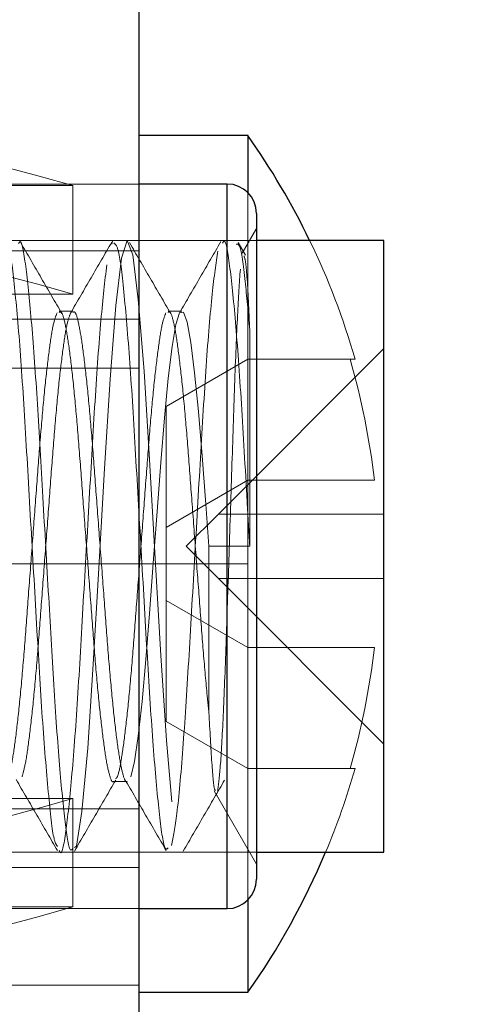
# Model space of a CAD drawing. Units: inches. Extents: x 0.1 to 17.1, y 0.1 to 10.9.
# Drawn here: x 7.4 to 7.4, y 5.6 to 5.7 of the extents above; entities that cross this region are included whole.
import ezdxf

# ---------------------------------------------------------------- set-up
doc = ezdxf.new("R2010")
doc.units = ezdxf.units.IN
doc.header["$MEASUREMENT"] = 0
doc.linetypes.add('HIDDEN', pattern=[0.07500000000000001, 0.05, -0.025])
doc.layers.add('FORMAT', color=7, linetype='Continuous')
doc.styles.add('SLDTEXTSTYLE0', font='TXT', dxfattribs={"width": 0.75})
doc.dimstyles.new('SLDDIMSTYLE1', dxfattribs={"dimtxt": 0.125, "dimasz": 0.13, "dimexe": 0, "dimexo": 0.0625, "dimgap": 0.03125, "dimtad": 0, "dimtih": 1, "dimtoh": 1, "dimlfac": 6, "dimrnd": 1e-09, "dimzin": 12, "dimdsep": 46, "dimtxsty": 'SLDTEXTSTYLE0', "dimsah": 1, "dimcen": 0.09, "dimadec": 0, "dimazin": 3, "dimtfac": 1, "dimtofl": 0, "dimtmove": 0, "dimatfit": 3, "dimfxl": 0, "dimfrac": 2, "dimtolj": 1, "dimtzin": 12, "dimarcsym": 0})

# ---------------------------------------------------------------- blocks, each defined once
blk = doc.blocks.new('_D_2')
at = {"layer": 'FORMAT'}
for p, q in [((7.368302063744196, 9.1631135752154), (5.708842635382585, 9.163113575215402)), ((5.833842635382586, 9.163113575215402), (5.833842635382586, 7.229041255222002)), ((5.579849592865219, 7.00330340296494), (5.541763655753882, 7.00330340296494)), ((5.541763655753882, 7.00330340296494), (5.541763655753882, 6.80486589699861)), ((6.087835677899951, 7.00330340296494), (6.125921615011288, 7.00330340296494)), ((6.125921615011288, 7.00330340296494), (6.125921615011288, 6.80486589699861)), ((5.541763655753882, 6.80486589699861), (5.579849592865219, 6.80486589699861)), ((6.125921615011288, 6.80486589699861), (6.087835677899951, 6.80486589699861)), ((5.833842635382584, 4.893178864408029), (5.833842635382585, 6.779475311979474)), ((7.37115472625534, 4.893178864408028), (5.708842635382584, 4.893178864408029))]:
    blk.add_line(p, q, dxfattribs=at)
for points in [[(5.833842635382586, 9.163113575215402), (5.813842635382587, 9.0331135752154), (5.853842635382586, 9.0331135752154)], [(5.833842635382584, 4.893178864408029), (5.853842635382583, 5.023178864408028), (5.813842635382584, 5.023178864408028)]]:
    blk.add_solid(points, dxfattribs=at)
at = {"layer": 'FORMAT', "char_height": 0.125, "attachment_point": 1, "style": 'SLDTEXTSTYLE0'}
for s, insert in [('25.62', (5.626030148550166, 7.189827498996729)), ('650.74', (5.579849592865219, 6.965999378219947))]:
    blk.add_mtext(s, dxfattribs=dict(at, insert=insert))
blk = doc.blocks.new('_D_4')
at = {"layer": 'FORMAT'}
for p, q in [((7.556125198696286, 6.947417709552381), (6.634443288513387, 6.947417709552381)), ((6.759443288513387, 6.947417709552381), (6.759443288513387, 6.37595184139708)), ((6.505450236829462, 6.188929261064561), (6.467364299718123, 6.188929261064561)), ((6.467364299718123, 6.188929261064561), (6.467364299718123, 5.990491755098231)), ((7.013436321864192, 6.188929261064561), (7.05152225897553, 6.188929261064561)), ((7.05152225897553, 6.188929261064561), (7.05152225897553, 5.990491755098231)), ((6.467364299718123, 5.990491755098231), (6.505450236829462, 5.990491755098231)), ((7.05152225897553, 5.990491755098231), (7.013436321864192, 5.990491755098231)), ((6.759443288513387, 5.2251578670327), (6.759443288513387, 5.766663673279325)), ((7.348333203945628, 5.2251578670327), (6.634443288513387, 5.2251578670327))]:
    blk.add_line(p, q, dxfattribs=at)
for points in [[(6.759443288513387, 6.947417709552381), (6.739443288513388, 6.817417709552381), (6.779443288513387, 6.817417709552381)], [(6.759443288513387, 5.2251578670327), (6.779443288513387, 5.3551578670327), (6.739443288513388, 5.3551578670327)]]:
    blk.add_solid(points, dxfattribs=at)
at = {"layer": 'FORMAT', "char_height": 0.125, "attachment_point": 1, "style": 'SLDTEXTSTYLE0'}
for s, insert in [('10.33', (6.551630792514408, 6.375453357096349)), ('262.47', (6.505450236829462, 6.151625236319568)), ('TO FLOOR', (6.354234956181287, 5.927797136167547))]:
    blk.add_mtext(s, dxfattribs=dict(at, insert=insert))

msp = doc.modelspace()

# ---------------------------------------------------------------- linework, layer by layer
at = {"color": 7, "linetype": 'Continuous', "lineweight": 25}
for p, q in [((7.398333203945633, 5.259534507452645), (7.398333203945633, 8.016732670182302)), ((7.407609075056601, 5.71837890221138), (7.398333203945634, 5.71837890221138)), ((7.405833203945633, 5.714253902211398), (7.398333203945631, 5.714253902211398)), ((7.405833203945633, 5.654938954886531), (7.405833203945633, 5.714253902211398)), ((7.408333203945633, 5.711753902211399), (7.408333203945633, 5.657248274939898)), ((7.419166537278967, 5.709462235544732), (7.408333203945633, 5.709462235544732)), ((7.419166537278967, 5.657378902211399), (7.419166537278967, 5.709462235544732)), ((7.408333203945633, 5.657378902211399), (7.419166537278967, 5.657378902211399)), ((7.408333203945633, 5.657248274939898), (7.408333203945633, 5.655087235544731)), ((7.405833203945633, 5.652587235544732), (7.405833203945633, 5.654938954886531)), ((7.398333203945631, 5.652587235544732), (7.405833203945633, 5.652587235544732)), ((7.398333203945634, 5.645462235544713), (7.407609075056601, 5.645462235544713))]:
    msp.add_line(p, q, dxfattribs=at)
at = {"color": 7, "linetype": 'HIDDEN', "lineweight": 18}
for p, q in [((7.392708203945632, 5.714116185284664), (7.345833203945632, 5.714116185284664)), ((7.398333203945631, 5.714253902211398), (7.348333203945633, 5.714253902211398)), ((7.392708203945632, 5.714116185284664), (7.392708203945632, 5.704878905071193)), ((7.405833203945633, 5.714253902211398), (7.405833203945633, 5.652587235544732)), ((7.408333203945633, 5.710464579762076), (7.407123090555074, 5.708368601886708)), ((7.408333203945633, 5.709462235544732), (7.335833203945633, 5.709462235544732)), ((7.396016731067395, 5.709132296013481), (7.396084577987634, 5.709409219060945)), ((7.397337880478418, 5.709462235544732), (7.396179636718426, 5.709462235544732)), ((7.406596915311663, 5.709462235544732), (7.405441673832359, 5.709462235544732)), ((7.398333203945633, 5.708574533699366), (7.345833203945634, 5.708574533699366)), ((7.407394905794938, 5.708212590575622), (7.406782108106453, 5.709267855489714)), ((7.392708203945632, 5.704878905071193), (7.345833203945632, 5.704878905071191)), ((7.398333203945634, 5.70275390221138), (7.335833203945633, 5.70275390221138)), ((7.401968750228439, 5.703448168164372), (7.40081134282103, 5.703448168164372)), ((7.407754500241928, 5.701842093572838), (7.407754500241928, 5.683430874313414)), ((7.405083203945634, 5.686170568878065), (7.419166537278967, 5.700253902211398)), ((7.407592463204892, 5.699337235544713), (7.400648018760449, 5.695327858675341)), ((7.407592463204892, 5.699337235544713), (7.407592463204892, 5.689045568878047)), ((7.407592463204892, 5.699337235544713), (7.416300484455991, 5.699337235544713)), ((7.416719671645324, 5.699337235544713), (7.416300484455991, 5.699337235544713)), ((7.398333203945633, 5.698574533699365), (7.2999998706123, 5.698574533699365)), ((7.400648018760449, 5.695327858675341), (7.400648018760449, 5.685036192008675)), ((7.407592463204892, 5.689045568878047), (7.400648018760449, 5.685036192008675)), ((7.407592463204892, 5.689045568878047), (7.407592463204892, 5.681920568878047)), ((7.418358228691783, 5.689045568878047), (7.407592463204892, 5.689045568878047)), ((7.402333203945634, 5.683420568878065), (7.405083203945634, 5.686170568878065)), ((7.419166537278967, 5.686170568878065), (7.405083203945634, 5.686170568878065)), ((7.400648018760449, 5.685036192008675), (7.400648018760449, 5.678804945747419)), ((7.402333203945634, 5.683420568878065), (7.405083203945634, 5.680670568878066)), ((7.407754500241928, 5.683430874313414), (7.404282278019706, 5.683428494375065)), ((7.335833203945633, 5.681920568878047), (7.398333203945634, 5.681920568878047)), ((7.335833203945633, 5.681920568878047), (7.398333203945634, 5.681920568878047)), ((7.398333203945634, 5.681920568878047), (7.407592463204892, 5.681920568878047)), ((7.398333203945634, 5.681920568878047), (7.407592463204892, 5.681920568878047)), ((7.407592463204892, 5.681920568878047), (7.407592463204892, 5.674795568878047)), ((7.405083203945634, 5.680670568878066), (7.419166537278967, 5.680670568878066)), ((7.419166537278967, 5.666587235544732), (7.405083203945634, 5.680670568878066)), ((7.407592463204892, 5.674795568878047), (7.400648018760449, 5.678804945747419)), ((7.400648018760449, 5.678804945747419), (7.400648018760449, 5.668513279080753)), ((7.407592463204892, 5.674795568878047), (7.418358228691783, 5.674795568878047)), ((7.407592463204892, 5.664503902211381), (7.400648018760449, 5.668513279080753)), ((7.407592463204892, 5.664503902211381), (7.416300484455991, 5.664503902211381)), ((7.416300484455991, 5.664503902211381), (7.416719671645324, 5.664503902211381)), ((7.396166186939625, 5.66339393157835), (7.397323594347032, 5.66339393157835)), ((7.404741314449355, 5.66259789309678), (7.408333203945633, 5.656376557994055)), ((7.392708203945632, 5.661962232684938), (7.348333203945633, 5.661962232684938)), ((7.392708203945632, 5.652724952471468), (7.392708203945632, 5.661962232684938)), ((7.335833203945633, 5.661087235544714), (7.398333203945634, 5.661087235544714)), ((7.335833203945633, 5.657378902211399), (7.408333203945633, 5.657378902211399)), ((7.39155248872458, 5.657378902211399), (7.392708066259894, 5.657378902211399)), ((7.400810546884045, 5.657378902211399), (7.401969213106133, 5.657378902211399)), ((7.2999998706123, 5.656074533699367), (7.398333203945633, 5.656074533699367)), ((7.392708203945632, 5.652724952471468), (7.345833203945632, 5.652724952471468)), ((7.348333203945633, 5.652587235544732), (7.398333203945631, 5.652587235544732)), ((7.345833203945634, 5.646074533699365), (7.398333203945633, 5.646074533699365))]:
    msp.add_line(p, q, dxfattribs=at)
at = {"color": 7, "linetype": 'HIDDEN', "lineweight": 18, "flags": 128}
for points in [[(7.392837985099269, 5.657795094733039), (7.393012260802342, 5.657908661872676), (7.393474379518798, 5.660864107033366), (7.393965495978469, 5.666255077614449), (7.394441107993302, 5.673390167781229), (7.394915947254336, 5.68156643733512), (7.395407396126553, 5.690029869626604), (7.395869381614719, 5.697644879713788), (7.396363347086377, 5.7039206544136), (7.396831294089171, 5.707954388937456), (7.397314230137232, 5.709458900293728), (7.39780083822482, 5.708214749992958), (7.398265772609463, 5.704421884672493), (7.398760367823478, 5.698329615921321), (7.399223641462082, 5.690818273306687), (7.399712621074791, 5.682398091409353), (7.400192277348278, 5.674137378784732), (7.400663200122089, 5.666889576155364), (7.40115619645454, 5.661285709516414), (7.401617860205289, 5.658086756749816), (7.402110737674681, 5.657495072145342), (7.402581985974932, 5.65961900544217), (7.403061296328295, 5.664241498224257), (7.403550488877681, 5.670924391169462), (7.404013629529322, 5.678784098039912), (7.404508201713816, 5.687300955256872), (7.404973332147227, 5.695249382995568), (7.405459683314257, 5.702069518794065), (7.405942923249055, 5.70690871599317), (7.406410606201314, 5.709262187717508), (7.406410606201314, 5.709262187717508)], [(7.404282278019706, 5.683428494375064), (7.404012455134843, 5.687001844962486), (7.403701435820208, 5.691120420909629), (7.403389996370365, 5.69488653093381), (7.403060094770338, 5.698181192615989), (7.40273477918156, 5.700760020598421), (7.402430466721674, 5.702488783955625), (7.402109542420023, 5.703360322546935), (7.401778599024655, 5.70329037077323), (7.401460922501801, 5.702288540155023), (7.40115504038971, 5.700435311039707), (7.400827648483602, 5.697740475076003), (7.400499009849365, 5.694359900024235), (7.400191189839395, 5.690545493137132), (7.399876206416488, 5.686373486137973), (7.3995455753381, 5.681994610200731), (7.399222511189746, 5.677716323771681), (7.398918596685842, 5.67378288054369), (7.398595123951001, 5.670219261475323), (7.398264589807657, 5.667259932576808), (7.397950186702257, 5.665103267075289), (7.397641888712551, 5.663800379758486), (7.397641888712551, 5.663800379758486)], [(7.407592463204892, 5.689045568878047), (7.409692260095773, 5.689045563213576), (7.411588914381227, 5.689045559152161), (7.413275255795322, 5.689045556709154), (7.414744909155991, 5.689045555893791), (7.415992318466288, 5.689045556709154), (7.417012767918724, 5.689045559152161), (7.417802399723294, 5.689045563213577), (7.418358228691783, 5.689045568878047)], [(7.418358228691783, 5.674795568878047), (7.417802399723294, 5.674795574542516), (7.417012767918723, 5.674795578603931), (7.415992318466288, 5.674795581046939), (7.414744909155991, 5.674795581862302), (7.413275255795322, 5.674795581046939), (7.411588914381227, 5.674795578603931), (7.409692260095773, 5.674795574542516), (7.407592463204892, 5.674795568878047)]]:
    msp.add_lwpolyline(points, dxfattribs=at)
at = {"color": 7, "linetype": 'HIDDEN', "lineweight": 18}
for centre, radius, start, end in [((7.347729401726292, 5.561342067849853), 0.1592577269932985, 73.5948457373124, 90.68220675468366), ((7.347729401726284, 5.55210478763632), 0.1592577269933604, 73.59484573731595, 90.68220675468054), ((7.355957625241929, 5.681920568878046), 0.06320891203703848, 15.9942755200422, 25.83139893897739), ((7.355957505509572, 5.681920544938429), 0.06280617978991462, 6.513921916745277, 16.0996359915485), ((7.35595750550957, 5.681920592817665), 0.06280617978991639, 343.9003640084527, 353.4860780832558), ((7.355957625241929, 5.681920568878047), 0.06320891203703799, 337.1535536145828, 344.0057244799602), ((7.348117556555271, 5.812720613863479), 0.1572145519036512, 270.0785912566988, 286.4769304187611), ((7.347729401726291, 5.805499069906242), 0.159257726993263, 269.3177932453173, 286.4051542626925)]:
    msp.add_arc(centre, radius, start, end, dxfattribs=at)
at = {"color": 7, "linetype": 'Continuous', "lineweight": 25}
for centre, radius, start, end in [((7.355957625241929, 5.681920568878046), 0.06320891203703739, 25.83139893897739, 35.22515568584809), ((7.405833203945633, 5.711753902211399), 0.002499999999999503, 0, 90), ((7.355957625241929, 5.681920568878047), 0.06320891203703784, 324.7748443141527, 337.1535536145828), ((7.405833203945633, 5.655087235544731), 0.002499999999999503, 270.0000000000008, 0)]:
    msp.add_arc(centre, radius, start, end, dxfattribs=at)
for points, knots in [([(7.407592463204892, 5.71837890221138), (7.407592479003537, 5.718131773224956), (7.407592501820415, 5.717774862095832), (7.407592524637293, 5.714521274189204), (7.407592531655527, 5.713520504466149)], [0, 0, 0, 0, 0.6924104244987024, 1, 1, 1, 1]), ([(7.407592570366314, 5.653339327889291), (7.407592586558899, 5.651121256856158), (7.407592620055836, 5.646532823991852), (7.407592653552772, 5.645826908178847), (7.407592670857126, 5.645462235544713)], [0, 0, 0, 0, 0.4834049224930531, 0.9999999999999999, 0.9999999999999999, 0.9999999999999999, 0.9999999999999999])]:
    msp.add_open_spline(points, degree=3, knots=knots, dxfattribs=at)
at = {"color": 7, "linetype": 'HIDDEN', "lineweight": 18}
for points, knots in [([(7.407592531655526, 5.713520504466149), (7.407592540435936, 5.712481546338604), (7.407592565014991, 5.709573184721088), (7.407592605392689, 5.700979880610803), (7.40759263698998, 5.693023672790395), (7.407592652788622, 5.689045568880193)], [0, 0, 0, 0, 0.2174569289554173, 0.6087284644777069, 1, 1, 1, 1]), ([(7.388080345178904, 5.709180621515165), (7.388126487044632, 5.709263023489678), (7.388335095074486, 5.709635563985985), (7.388688624682232, 5.707530695504159), (7.389166838429995, 5.703007437846643), (7.389662835907766, 5.696227657849605), (7.390115361391677, 5.688143923278904), (7.390621227018977, 5.67958664031029), (7.391077550498088, 5.671409496010957), (7.391567659586202, 5.664455413600925), (7.392053483385389, 5.659667506169662), (7.39241790520593, 5.6573230744362), (7.392644355459888, 5.657625380371691), (7.392708066259894, 5.657710432839774)], [0, 0, 0, 0, 0.02923997887030117, 0.1321943594789145, 0.2356786380451098, 0.3399074274571128, 0.4422489751882613, 0.5468419854226219, 0.6493491095632158, 0.7533425445692952, 0.8571542258825905, 0.9598109589739329, 1, 1, 1, 1]), ([(7.405300376711597, 5.709350548755697), (7.404715215752184, 5.708342378710946), (7.403545473844863, 5.706327037919521), (7.402374031875104, 5.704313112936189), (7.401788601317461, 5.703306649742552)], [0, 0, 0, 0, 0.5002479228529605, 1, 1, 1, 1]), ([(7.405441673832359, 5.709212336493068), (7.40547808391016, 5.709289235654458), (7.405683662783931, 5.709723424317255), (7.40604281768, 5.707596018906413), (7.406539627183794, 5.702902580759705), (7.407053346095963, 5.695764947796442), (7.40743661701465, 5.68888047025677), (7.407680738799741, 5.68469539543824), (7.407754500241928, 5.683430874313414)], [0, 0, 0, 0, 0.04630783390052618, 0.2614636637756537, 0.4765797418792441, 0.6916988130909625, 0.9068467397692476, 1, 1, 1, 1]), ([(7.386922416957256, 5.709104913028046), (7.386991612342147, 5.709192942520589), (7.387231503515406, 5.709498129033839), (7.387610838378501, 5.706909421250525), (7.38812309322025, 5.701694264500571), (7.388621991262318, 5.694234035844779), (7.389106439684449, 5.685595528473668), (7.389628301492274, 5.676709500464074), (7.390095897138143, 5.668547953764933), (7.390623908577419, 5.662201459338945), (7.391028755540483, 5.65838354888206), (7.391296667349363, 5.658016455985078), (7.391394966842237, 5.657881765969874)], [0, 0, 0, 0, 0.04512214220003, 0.1564324506553086, 0.267716863689517, 0.3790158717213228, 0.4903056934161106, 0.6015892199272949, 0.7128960413074643, 0.8241788645617935, 0.9354894861762506, 0.9999999999999999, 0.9999999999999999, 0.9999999999999999, 0.9999999999999999]), ([(7.391775846881242, 5.703226325008974), (7.391190800456705, 5.70423075023016), (7.390019261523063, 5.706242083353821), (7.388849294947557, 5.708258435152391), (7.388263589587935, 5.709267855489714)], [0, 0, 0, 0, 0.4993828269266638, 1, 1, 1, 1]), ([(7.39601643073147, 5.709307529917831), (7.395430377855575, 5.708297522334649), (7.394259031634822, 5.706278816149338), (7.393085467902173, 5.704262250371233), (7.392499066520315, 5.70325462127876)], [0, 0, 0, 0, 0.5003242128701397, 1, 1, 1, 1]), ([(7.396179636718426, 5.709236522455113), (7.396318207757269, 5.70913828976478), (7.396627465584379, 5.708919057603302), (7.397067784962005, 5.705091132408175), (7.397595654339917, 5.698877528322778), (7.398065585022782, 5.690828779189298), (7.398583136319961, 5.681964060791029), (7.399074558381007, 5.673268322601666), (7.399566240845306, 5.66568086641808), (7.40008360383543, 5.660255794468744), (7.400473067454031, 5.657446783406783), (7.400727353795156, 5.657674714963897), (7.400810546884045, 5.657749285741895)], [0, 0, 0, 0, 0.08732010147430219, 0.1948778407822793, 0.3024145335812314, 0.4099781540393558, 0.517515393217192, 0.6250714160820485, 0.7326089060425593, 0.8401445357876031, 0.9477012025693082, 1, 1, 1, 1]), ([(7.401035106140502, 5.703226325008974), (7.400449826798439, 5.704231275297599), (7.399278244952604, 5.706242932688355), (7.398108321453478, 5.708258961012356), (7.397522848847194, 5.709267855489714)], [0, 0, 0, 0, 0.4995633417706927, 1, 1, 1, 1]), ([(7.401103151915093, 5.657959680128976), (7.401253369010736, 5.658705351677368), (7.401564118933238, 5.660247901644014), (7.40206911985241, 5.665931182646542), (7.402558818972813, 5.673478333836816), (7.40305291144134, 5.68221027114078), (7.40356838442604, 5.6910752529904), (7.404040185212598, 5.69902668332445), (7.404565126568834, 5.70541424724508), (7.404884678978508, 5.707507652165312), (7.405044474906957, 5.708554483835864)], [0, 0, 0, 0, 0.1179054736136309, 0.2439077698248164, 0.3699336783517281, 0.4959371282279295, 0.6219403166169293, 0.7479642851940417, 0.8739665862923826, 1, 1, 1, 1]), ([(7.406596915311663, 5.709133170731583), (7.406700666470625, 5.709154944746101), (7.406967343735097, 5.709210911683589), (7.407330981528334, 5.706546347175244), (7.407623650737016, 5.703295510470593), (7.407754500241928, 5.701842093572838)], [0, 0, 0, 0, 0.2604055748941159, 0.6693346567066052, 1, 1, 1, 1]), ([(7.407269677439955, 5.708140016405047), (7.407329189469147, 5.707957162054392), (7.407471257937668, 5.707520647993076), (7.407626773267918, 5.704673650570626), (7.407731398610992, 5.702354229597697), (7.407754500241928, 5.701842093572838)], [0, 0, 0, 0, 0.3596702605954316, 0.8586130197303038, 1, 1, 1, 1]), ([(7.39155248872458, 5.6575209047742), (7.391570611459308, 5.657474745281014), (7.391756855844466, 5.657000371707863), (7.392106515881264, 5.65890731475325), (7.392592934352343, 5.663284723053267), (7.393113494425051, 5.670235881250784), (7.393581765037171, 5.678597296691023), (7.394109718421234, 5.687537006050849), (7.394580564231004, 5.695955849673192), (7.395096683646627, 5.703151148775307), (7.395425335608945, 5.705976459891893), (7.395589674815877, 5.707389229147739)], [0, 0, 0, 0, 0.01329596424906577, 0.1366404532172634, 0.2599709976338961, 0.3832962785385389, 0.5066467871114559, 0.6299718661840151, 0.7533278566761761, 0.8766540016369478, 1, 1, 1, 1]), ([(7.405015157287517, 5.662569303947253), (7.405093332302346, 5.663142397332636), (7.405251216915102, 5.664299833981929), (7.40550390514359, 5.668817104454102), (7.40574097582064, 5.674956547721336), (7.405983243587869, 5.682328701735799), (7.406234954909319, 5.690084619740542), (7.406465548065084, 5.69736698348375), (7.406722539921969, 5.703544944189382), (7.406877472517747, 5.705846569170892), (7.406955498047219, 5.707005689412346)], [0, 0, 0, 0, 0.1165774778046204, 0.2354433827619364, 0.357611327678664, 0.4799303679124369, 0.607673670398853, 0.7353456165079827, 0.8667175341943304, 1, 1, 1, 1]), ([(7.391359558076293, 5.703286374909691), (7.3912527175124, 5.703013491821145), (7.391040333632523, 5.702471038964414), (7.390738007472609, 5.700523005891198), (7.390408531500513, 5.697834493475935), (7.390078420264054, 5.69444492128258), (7.389773163436554, 5.69056099780207), (7.389457821637274, 5.686342099635479), (7.389126520507856, 5.681962839737602), (7.388801693216661, 5.677669997270208), (7.388501610429929, 5.67365343662753), (7.388176001172492, 5.670084668324043), (7.387844929536318, 5.667117996106246), (7.387530270730563, 5.664988850254164), (7.387287601660727, 5.663800024175534), (7.387135291318379, 5.663671883694085), (7.387091038640243, 5.663634653395771)], [0, 0, 0, 0, 0.07454599940591919, 0.1481868684169356, 0.2235087579130838, 0.2989136833312191, 0.3726862755584778, 0.4470500901603447, 0.5226165958336385, 0.5975854811350303, 0.6710633166679842, 0.7460850363372256, 0.821639127344562, 0.8959270304132021, 0.9697623447306842, 1, 1, 1, 1]), ([(7.392508228068652, 5.703258632586765), (7.392404339596601, 5.702992463050428), (7.392194920662265, 5.702455917083856), (7.391895424714234, 5.700522224343125), (7.391565933120856, 5.697834678288579), (7.391235826123102, 5.694444837344036), (7.390930568201674, 5.690560988588073), (7.39061522708486, 5.686342033223791), (7.390283923218098, 5.68196291498371), (7.389959105698114, 5.677669564612969), (7.389658987480034, 5.673654874343941), (7.389333512517915, 5.670079010566894), (7.389001936063761, 5.667138990416667), (7.388689129650745, 5.664912084281781), (7.388483031268199, 5.664165986000748), (7.388380296919323, 5.66379407662352)], [0, 0, 0, 0, 0.07491393451471247, 0.1510119075125393, 0.2288469880152612, 0.3067678610374784, 0.3830019300449847, 0.4598469775666393, 0.5379348310344456, 0.615405109214035, 0.691334600438247, 0.7688595001768781, 0.8469345190196376, 0.9237010871707505, 1, 1, 1, 1]), ([(7.392709490969177, 5.703448168164372), (7.392516818635672, 5.703448165064263), (7.392131016336099, 5.703448158856683), (7.391745213697535, 5.703448165059357), (7.391552083561772, 5.703448168164372)], [0, 0, 0, 0, 0.4994069079367424, 0.9999999999999999, 0.9999999999999999, 0.9999999999999999, 0.9999999999999999]), ([(7.396167710005048, 5.663410666505503), (7.396163681115288, 5.663405519864221), (7.39605025042091, 5.663260619623897), (7.395826150467513, 5.663852355206227), (7.395524430317812, 5.665227510745722), (7.395205039690708, 5.667556268690601), (7.3948736491334, 5.670617208503132), (7.394551661157521, 5.674273397151333), (7.394250798101697, 5.678344509313974), (7.393923141736534, 5.682666118799817), (7.393592247183646, 5.687033117291873), (7.39328272317414, 5.691209407096687), (7.392972064876305, 5.695026399794279), (7.392641078648992, 5.698313400069074), (7.392313854086752, 5.700904297183121), (7.392013347393715, 5.702618929565435), (7.391753860575033, 5.70345332731875), (7.391598378962079, 5.703359106982086), (7.391552235501821, 5.703331144496507)], [0, 0, 0, 0, 0.0025685347643677, 0.07231537699387659, 0.1405010609134205, 0.2096071174588576, 0.2796301256084925, 0.3488992217611546, 0.4170054837250223, 0.486649067630769, 0.5565840820656102, 0.6251526722156581, 0.6937823401222447, 0.7637326062447891, 0.833342870026728, 0.9014337436420862, 0.9707477427947798, 1, 1, 1, 1]), ([(7.397323490551419, 5.663408667483782), (7.397320003146956, 5.663404233934575), (7.397207111090124, 5.66326071387704), (7.396983553535813, 5.663852963728274), (7.396681836707176, 5.665227359129399), (7.396362444996977, 5.667556328727165), (7.396031054637254, 5.670617216662776), (7.395709066718135, 5.674273423631488), (7.395408203576254, 5.678344534323118), (7.395080547078313, 5.682666146489067), (7.394749652510725, 5.687033144124318), (7.394440128718428, 5.6912094342528), (7.394129470113289, 5.695026418725794), (7.393798483903153, 5.698313437221818), (7.393471259133248, 5.700904248346514), (7.393170753494929, 5.702619172448325), (7.3929108365522, 5.703454029936384), (7.392754921250793, 5.703359178268038), (7.392708344999775, 5.703330843428066)], [0, 0, 0, 0, 0.002223422231146926, 0.07197522156393832, 0.1401657511839594, 0.2092767344614862, 0.2793047251631265, 0.3485787403744054, 0.4166898517031328, 0.4863383976371315, 0.556278384411746, 0.624851839917518, 0.6934864044783622, 0.763441650815231, 0.8330568593910755, 0.9011525744685605, 0.97047151586452, 0.9999999999999999, 0.9999999999999999, 0.9999999999999999, 0.9999999999999999]), ([(7.400621192895188, 5.703290372910359), (7.400514275864238, 5.703019675793881), (7.400301772145475, 5.702481649780625), (7.399999587064838, 5.700539728892488), (7.399670193558849, 5.697856770576779), (7.399340025539765, 5.694471416506528), (7.399034559996008, 5.690590511223985), (7.398719468035359, 5.686373425576456), (7.398388179948129, 5.681994556084324), (7.398063199949515, 5.677700323120239), (7.397763125676913, 5.673681158840138), (7.397437660977615, 5.670108533301222), (7.397106573024193, 5.667136803568238), (7.396791660630951, 5.66500112160591), (7.396548359410204, 5.663805069090416), (7.396395213051152, 5.663673743889606), (7.396350106570392, 5.663635064434997)], [0, 0, 0, 0, 0.0745161197865097, 0.1481050532540419, 0.2233755902547184, 0.2987422464767158, 0.3724836578941575, 0.4467888873570451, 0.5223088131945068, 0.5972445024674277, 0.6706787883545183, 0.7456461598259867, 0.8211586411917375, 0.8954183502094624, 0.9691973730015346, 1, 1, 1, 1]), ([(7.404282278019706, 5.669264521425203), (7.404233258771971, 5.669737302614927), (7.404075056620123, 5.671263131855952), (7.403813061155851, 5.674250314702875), (7.403512366771652, 5.678312504159186), (7.403184795610676, 5.68263469429959), (7.402853881559425, 5.687001935639274), (7.402544075665998, 5.691180350035151), (7.402233701298274, 5.695000491204683), (7.40190273711899, 5.698291943463938), (7.401575399316419, 5.700888346489159), (7.401274818412579, 5.702609733717335), (7.401014712673827, 5.703450354198154), (7.400858430316767, 5.703358258830502), (7.400811480991201, 5.703330592141309)], [0, 0, 0, 0, 0.0413633206821769, 0.1334938139981166, 0.2240572901860187, 0.316659784063732, 0.4096659805957776, 0.5008698971098924, 0.5921146237230206, 0.6851309612899967, 0.7777113002083096, 0.8682645444964981, 0.9604248943668063, 1, 1, 1, 1]), ([(7.404282278019706, 5.683428494375065), (7.404282278019706, 5.682656673616046), (7.404282278019705, 5.679646420748377), (7.404282278019706, 5.674447452350225), (7.404282278019706, 5.670983315199582), (7.404282278019706, 5.669264521425203)], [0, 0, 0, 0, 0.1480105143053337, 0.5772701367855374, 1, 1, 1, 1]), ([(7.407592463204892, 5.674795568878047), (7.407592480509245, 5.670859312536733), (7.407592515117949, 5.662986799854106), (7.407592550838428, 5.655614228744521), (7.407592569254545, 5.653468843326205), (7.407592570366314, 5.653339327889291)], [0, 0, 0, 0, 0.4844379370559532, 0.9688758741119012, 1, 1, 1, 1]), ([(7.404282278019706, 5.669264521425203), (7.404365706539403, 5.667746905179046), (7.404532495292967, 5.664712914848098), (7.404716131487924, 5.662600973807471), (7.404828237224705, 5.662651965034951), (7.404859968024274, 5.662666397770201)], [0, 0, 0, 0, 0.4177732214628297, 0.8352044976163192, 1, 1, 1, 1]), ([(7.387875231964059, 5.663575920239661), (7.388462065768813, 5.662567384615886), (7.389636578463585, 5.660548861000411), (7.390808626204993, 5.658529045045451), (7.391395071731539, 5.657518410419078)], [0, 0, 0, 0, 0.4996402400466289, 1, 1, 1, 1]), ([(7.39283720521518, 5.657472951268555), (7.393423640354793, 5.658482885532119), (7.394595255828396, 5.660500593085064), (7.395769223176349, 5.662518812749505), (7.396355578188077, 5.663526841820397)], [0, 0, 0, 0, 0.5005355023276515, 1, 1, 1, 1]), ([(7.39713803168128, 5.663569595323922), (7.397723680115471, 5.662563164906444), (7.398895598149887, 5.660549236604466), (7.400065703776099, 5.65853297776662), (7.400651066691897, 5.657524313996544)], [0, 0, 0, 0, 0.4997349788913801, 1, 1, 1, 1]), ([(7.40209646447444, 5.657472951268555), (7.402682676029292, 5.658482563053937), (7.403854311566754, 5.660500430216399), (7.405028258529135, 5.662518490131688), (7.405614837447335, 5.663526841820397)], [0, 0, 0, 0, 0.5003360995035454, 1, 1, 1, 1])]:
    msp.add_open_spline(points, degree=3, knots=knots, dxfattribs=at)

# ---------------------------------------------------------------- dimensions: what is measured, and where the dimension line sits
at = {"layer": 'FORMAT'}
dim = msp.add_linear_dim(base=(5.833842635382584, 4.893178864408029), p1=(7.418302063744195, 9.1631135752154), p2=(7.42115472625534, 4.893178864408028), angle=90.0000000000002, dimstyle='SLDDIMSTYLE1', dxfattribs=at)
dim.commit()
dim.dimension.update_dxf_attribs({"geometry": '_D_2', "text_midpoint": (5.833842635382585, 7.004258283600745), "dimtype": 160})
dim = msp.add_linear_dim(base=(6.759443288513387, 6.947417709552381), p1=(7.398333203945628, 5.2251578670327), p2=(7.606125198696286, 6.947417709552381), angle=90.0000000000002, text='<>\\PTO FLOOR', dimstyle='SLDDIMSTYLE1', dxfattribs=at)
dim.commit()
dim.dimension.update_dxf_attribs({"geometry": '_D_4', "text_midpoint": (6.759443288513387, 6.071307757338209), "dimtype": 160})

doc.saveas('drawing.dxf')
